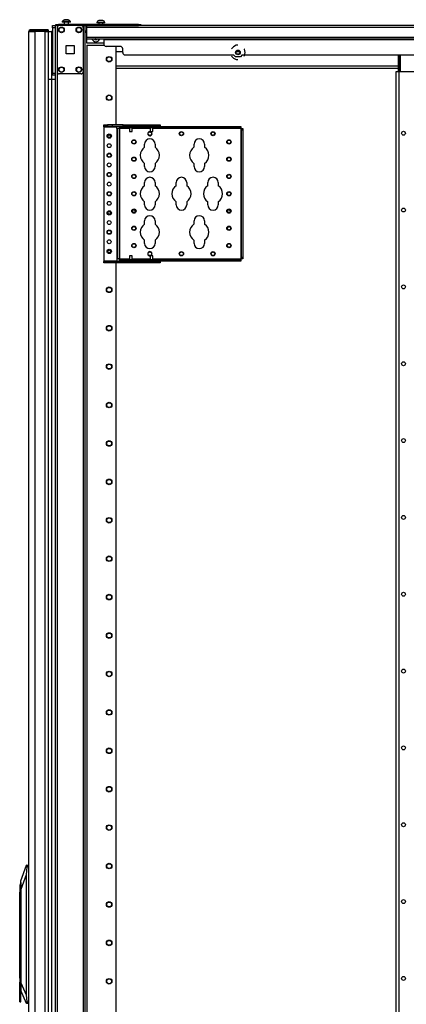
# Model space of a CAD drawing. Extents: x 25 to 309, y 15 to 261.
# Drawn here: x 25 to 43, y 136 to 181 of the extents above; entities that cross this region are included whole.
import ezdxf

# ---------------------------------------------------------------- set-up
doc = ezdxf.new("R2010")
doc.units = 0
doc.header["$MEASUREMENT"] = 0
doc.layers.add('TFR-TRI', color=7, linetype='CONTINUOUS')

msp = doc.modelspace()

# ---------------------------------------------------------------- linework, layer by layer
at = {"layer": 'TFR-TRI', "color": 18, "linetype": 'CONTINUOUS'}
for p, q in [((26.408, 180.41), (26.408, 180.439)), ((26.408, 180.439), (26.526, 180.439)), ((26.408, 180.341), (26.408, 180.41)), ((26.408, 180.341), (26.408, 178.274)), ((26.526, 180.341), (26.408, 180.341)), ((26.526, 180.439), (26.526, 180.41)), ((26.526, 180.439), (26.526, 180.34)), ((26.553, 180.439), (26.526, 180.439)), ((26.526, 180.41), (26.526, 180.341)), ((26.526, 180.341), (26.526, 178.274)), ((26.62, 180.439), (26.553, 180.439)), ((26.557, 180.479), (26.592, 180.479)), ((26.557, 180.439), (26.557, 180.479)), ((26.592, 180.479), (26.675, 180.479)), ((26.718, 180.439), (26.62, 180.439)), ((26.62, 180.439), (26.62, 180.343)), ((26.62, 180.341), (26.62, 178.333)), ((30.317, 180.479), (26.675, 180.479)), ((26.675, 180.479), (26.675, 180.439)), ((27.709, 180.439), (26.718, 180.439)), ((26.853, 180.617), (26.853, 180.597)), ((26.908, 180.617), (26.853, 180.617)), ((26.908, 180.597), (26.853, 180.597)), ((27.04, 180.617), (26.908, 180.617)), ((27.04, 180.597), (26.908, 180.597)), ((26.941, 180.597), (26.941, 180.479)), ((26.977, 180.705), (26.951, 180.705)), ((27.04, 180.705), (26.977, 180.705)), ((27.102, 180.705), (27.04, 180.705)), ((27.172, 180.617), (27.04, 180.617)), ((27.172, 180.597), (27.04, 180.597)), ((27.128, 180.705), (27.102, 180.705)), ((27.138, 180.479), (27.138, 180.597)), ((27.227, 180.617), (27.172, 180.617)), ((27.227, 180.597), (27.172, 180.597)), ((27.227, 180.597), (27.227, 180.617)), ((27.808, 180.439), (27.709, 180.439)), ((27.807, 180.341), (27.807, 178.333)), ((27.808, 180.439), (27.808, 96.865)), ((27.808, 180.439), (27.839, 180.439)), ((27.808, 180.439), (30.317, 180.439)), ((27.839, 180.439), (27.868, 180.439)), ((27.902, 96.865), (27.902, 180.439)), ((27.953, 180.439), (27.953, 180.419)), ((27.953, 180.419), (27.953, 180.368)), ((27.953, 180.368), (71.945, 180.368)), ((27.953, 180.368), (27.953, 179.908)), ((28.422, 180.577), (28.422, 180.557)), ((28.477, 180.577), (28.422, 180.577)), ((28.477, 180.557), (28.422, 180.557)), ((28.609, 180.577), (28.477, 180.577)), ((28.609, 180.557), (28.477, 180.557)), ((28.511, 180.557), (28.511, 180.479)), ((28.546, 180.666), (28.52, 180.666)), ((28.609, 180.666), (28.546, 180.666)), ((28.672, 180.666), (28.609, 180.666)), ((28.741, 180.577), (28.609, 180.577)), ((28.741, 180.557), (28.609, 180.557)), ((28.698, 180.666), (28.672, 180.666)), ((28.707, 180.479), (28.707, 180.557)), ((28.796, 180.577), (28.741, 180.577)), ((28.796, 180.557), (28.741, 180.557)), ((28.796, 180.557), (28.796, 180.577)), ((30.317, 180.479), (30.4, 180.479)), ((30.317, 180.439), (30.317, 180.479)), ((43.427, 180.439), (30.317, 180.439)), ((30.4, 180.439), (30.317, 180.439)), ((30.4, 180.479), (30.435, 180.479)), ((30.435, 180.439), (30.4, 180.439)), ((30.435, 180.479), (30.435, 180.439)), ((25.325, 98.455), (25.325, 180.17)), ((25.325, 180.17), (25.362, 180.17)), ((25.362, 180.17), (25.463, 180.17)), ((25.364, 180.202), (25.373, 180.202)), ((25.373, 180.202), (25.396, 180.202)), ((25.459, 180.241), (25.396, 180.241)), ((25.396, 180.241), (25.396, 180.202)), ((25.459, 180.202), (25.396, 180.202)), ((25.423, 180.17), (25.423, 180.202)), ((25.612, 180.241), (25.459, 180.241)), ((25.612, 180.202), (25.459, 180.202)), ((25.463, 180.17), (25.6, 180.17)), ((26.073, 180.17), (25.6, 180.17)), ((25.6, 180.17), (25.6, 98.455)), ((26.053, 180.241), (25.612, 180.241)), ((25.612, 180.241), (25.612, 180.202)), ((26.053, 180.202), (25.612, 180.202)), ((26.165, 180.241), (26.053, 180.241)), ((26.053, 180.241), (26.053, 180.202)), ((26.165, 180.202), (26.053, 180.202)), ((26.055, 180.17), (26.055, 180.202)), ((26.073, 180.17), (26.17, 180.17)), ((26.073, 98.455), (26.073, 180.17)), ((26.114, 180.17), (26.114, 180.202)), ((26.211, 180.241), (26.165, 180.241)), ((26.211, 180.202), (26.165, 180.202)), ((26.17, 180.17), (26.211, 180.17)), ((26.211, 180.241), (26.211, 180.202)), ((26.211, 180.17), (26.363, 180.17)), ((26.211, 180.17), (26.211, 177.997)), ((26.211, 180.17), (26.363, 180.17)), ((26.211, 180.17), (26.211, 98.455)), ((26.363, 180.17), (26.363, 177.997)), ((26.363, 180.17), (26.385, 180.17)), ((26.385, 180.17), (26.408, 180.17)), ((27.902, 180.203), (27.953, 180.203)), ((27.953, 180.124), (27.902, 180.124)), ((27.953, 179.908), (71.945, 179.908)), ((27.953, 179.908), (27.953, 179.858)), ((27.953, 179.858), (27.953, 179.837)), ((27.027, 179.15), (27.027, 179.524)), ((27.027, 179.524), (27.401, 179.524)), ((27.401, 179.524), (27.401, 179.15)), ((27.953, 179.837), (71.945, 179.837)), ((27.979, 179.632), (27.979, 179.837)), ((28.741, 179.632), (27.979, 179.632)), ((27.979, 179.55), (28.756, 179.55)), ((27.981, 96.865), (27.981, 179.549)), ((28.741, 179.837), (28.741, 179.828)), ((28.741, 179.828), (28.741, 179.805)), ((28.741, 179.805), (71.158, 179.805)), ((28.741, 179.805), (28.741, 179.609)), ((29.489, 179.49), (28.859, 179.49)), ((29.304, 175.921), (29.304, 179.49)), ((34.642, 179.476), (34.564, 179.379)), ((34.776, 179.541), (34.642, 179.476)), ((34.851, 179.541), (34.776, 179.541)), ((27.401, 179.15), (27.027, 179.15)), ((29.607, 179.238), (29.304, 179.238)), ((29.607, 179.215), (29.607, 179.372)), ((29.725, 179.097), (34.655, 179.097)), ((34.564, 179.049), (34.642, 178.952)), ((34.734, 179.018), (34.655, 179.097)), ((34.968, 179.018), (34.734, 179.018)), ((34.933, 179.238), (34.769, 179.238)), ((35.047, 179.097), (34.968, 179.018)), ((35.047, 179.097), (46.053, 179.097)), ((35.153, 179.36), (35.138, 179.379)), ((35.138, 179.049), (35.153, 179.068)), ((35.186, 179.214), (35.153, 179.36)), ((35.153, 179.068), (35.186, 179.214)), ((42.158, 178.345), (42.158, 179.097)), ((42.178, 178.345), (42.178, 179.097)), ((42.216, 178.345), (42.216, 179.097)), ((42.244, 179.097), (42.244, 178.345)), ((29.304, 178.601), (42.159, 178.601)), ((34.642, 178.952), (34.776, 178.887)), ((34.776, 178.887), (34.851, 178.887)), ((26.408, 178.204), (26.408, 178.274)), ((26.408, 178.274), (26.526, 178.274)), ((26.408, 178.175), (26.408, 178.204)), ((26.526, 178.175), (26.408, 178.175)), ((26.526, 178.274), (26.526, 178.204)), ((26.526, 178.273), (26.526, 99.146)), ((26.526, 178.204), (26.526, 178.175)), ((26.62, 178.329), (26.62, 98.975)), ((27.709, 178.235), (26.718, 178.235)), ((29.304, 178.49), (42.159, 178.49)), ((42.053, 99.146), (42.053, 178.345)), ((42.053, 178.345), (42.094, 178.345)), ((42.094, 178.345), (42.191, 178.345)), ((42.191, 178.345), (42.921, 178.345)), ((42.191, 99.146), (42.191, 178.345)), ((26.211, 177.997), (26.211, 98.455)), ((26.211, 177.997), (26.363, 177.997)), ((26.211, 177.997), (26.363, 177.997)), ((26.363, 177.997), (26.363, 98.455)), ((26.363, 177.997), (26.447, 177.997)), ((26.363, 177.997), (26.447, 177.997)), ((26.447, 177.997), (26.526, 177.997)), ((26.447, 177.997), (26.526, 177.997)), ((28.752, 175.922), (28.91, 175.922)), ((28.752, 175.858), (28.752, 175.922)), ((28.752, 175.849), (28.752, 175.858)), ((28.91, 175.858), (28.752, 175.858)), ((28.752, 175.828), (28.752, 175.849)), ((28.752, 175.828), (29.343, 175.828)), ((28.752, 175.828), (28.752, 169.726)), ((29.147, 175.922), (28.91, 175.922)), ((28.91, 175.922), (28.91, 175.858)), ((28.91, 175.858), (29.147, 175.858)), ((29.619, 175.922), (29.147, 175.922)), ((29.147, 175.858), (29.147, 175.922)), ((29.147, 175.858), (29.619, 175.858)), ((29.343, 175.849), (29.343, 175.858)), ((29.343, 175.828), (29.343, 175.849)), ((29.343, 175.75), (29.343, 175.828)), ((29.466, 175.78), (29.466, 175.843)), ((29.466, 175.843), (29.624, 175.843)), ((29.619, 175.922), (31.233, 175.922)), ((29.619, 175.858), (29.619, 175.922)), ((31.233, 175.858), (29.619, 175.858)), ((29.624, 175.843), (34.9, 175.843)), ((29.624, 175.843), (29.624, 175.78)), ((29.91, 175.858), (29.91, 175.843)), ((30.035, 175.843), (30.035, 175.858)), ((30.855, 175.858), (30.855, 175.843)), ((30.98, 175.843), (30.98, 175.858)), ((31.233, 175.922), (31.311, 175.922)), ((31.233, 175.858), (31.233, 175.922)), ((31.311, 175.858), (31.233, 175.858)), ((31.311, 175.922), (31.311, 175.858)), ((34.9, 175.843), (34.978, 175.843)), ((34.9, 175.78), (34.9, 175.843)), ((34.978, 175.843), (34.978, 175.78)), ((29.343, 175.75), (29.343, 169.805)), ((29.364, 175.75), (29.343, 175.75)), ((29.373, 175.75), (29.364, 175.75)), ((29.4, 175.75), (29.373, 175.75)), ((29.373, 175.75), (29.373, 169.805)), ((29.466, 175.75), (29.4, 175.75)), ((29.466, 175.771), (29.466, 175.78)), ((29.624, 175.78), (29.466, 175.78)), ((29.466, 175.75), (29.466, 175.771)), ((29.466, 175.75), (29.466, 169.805)), ((29.91, 175.75), (29.466, 175.75)), ((34.9, 175.78), (29.624, 175.78)), ((29.91, 175.78), (29.91, 175.609)), ((29.91, 175.609), (29.942, 175.609)), ((29.942, 175.609), (30.004, 175.609)), ((30.004, 175.609), (30.035, 175.609)), ((30.035, 175.609), (30.035, 175.78)), ((30.855, 175.75), (30.035, 175.75)), ((30.855, 175.78), (30.855, 175.609)), ((30.855, 175.609), (30.886, 175.609)), ((30.886, 175.609), (30.949, 175.609)), ((30.949, 175.609), (30.98, 175.609)), ((30.98, 175.609), (30.98, 175.78)), ((34.978, 175.75), (30.98, 175.75)), ((34.978, 175.78), (34.9, 175.78)), ((34.978, 175.771), (34.978, 175.78)), ((34.978, 175.75), (34.978, 175.771)), ((34.978, 175.75), (34.978, 169.805)), ((34.978, 175.75), (34.999, 175.75)), ((34.999, 175.75), (35.008, 175.75)), ((35.008, 175.75), (35.072, 175.75)), ((35.008, 175.671), (35.008, 175.75)), ((35.008, 169.883), (35.008, 175.671)), ((35.072, 175.671), (35.008, 175.671)), ((35.072, 175.75), (35.072, 175.671)), ((35.072, 175.671), (35.072, 169.883)), ((30.601, 174.893), (30.601, 175.037)), ((31.081, 175.037), (31.081, 174.893)), ((32.851, 174.893), (32.851, 175.037)), ((33.331, 175.037), (33.331, 174.893)), ((30.601, 174.017), (30.601, 174.161)), ((31.081, 174.161), (31.081, 174.017)), ((32.851, 174.017), (32.851, 174.161)), ((33.331, 174.161), (33.331, 174.017)), ((30.601, 173.143), (30.601, 173.287)), ((31.081, 173.287), (31.081, 173.143)), ((32.039, 173.143), (32.039, 173.287)), ((32.519, 173.287), (32.519, 173.143)), ((33.476, 173.143), (33.476, 173.287)), ((33.956, 173.287), (33.956, 173.143)), ((30.601, 172.267), (30.601, 172.411)), ((31.081, 172.411), (31.081, 172.267)), ((32.039, 172.267), (32.039, 172.411)), ((32.519, 172.411), (32.519, 172.267)), ((33.476, 172.267), (33.476, 172.411)), ((33.956, 172.411), (33.956, 172.267)), ((30.601, 171.393), (30.601, 171.537)), ((31.081, 171.537), (31.081, 171.393)), ((32.851, 171.393), (32.851, 171.537)), ((33.331, 171.537), (33.331, 171.393)), ((30.601, 170.517), (30.601, 170.661)), ((31.081, 170.661), (31.081, 170.517)), ((32.851, 170.517), (32.851, 170.661)), ((33.331, 170.661), (33.331, 170.517)), ((28.752, 169.726), (29.343, 169.726)), ((28.752, 169.726), (28.752, 169.705)), ((28.752, 169.705), (28.752, 169.696)), ((28.752, 169.696), (28.91, 169.696)), ((28.752, 169.633), (28.752, 169.696)), ((28.91, 169.633), (28.752, 169.633)), ((29.147, 169.696), (28.91, 169.696)), ((28.91, 169.696), (28.91, 169.633)), ((29.147, 169.633), (28.91, 169.633)), ((29.619, 169.696), (29.147, 169.696)), ((29.147, 169.696), (29.147, 169.633)), ((29.619, 169.633), (29.147, 169.633)), ((29.304, 111.173), (29.304, 169.632)), ((29.343, 169.805), (29.343, 169.726)), ((29.364, 169.805), (29.343, 169.805)), ((29.343, 169.726), (29.343, 169.705)), ((29.343, 169.705), (29.343, 169.696)), ((29.373, 169.805), (29.364, 169.805)), ((29.4, 169.805), (29.373, 169.805)), ((29.466, 169.805), (29.4, 169.805)), ((29.466, 169.805), (29.91, 169.805)), ((29.466, 169.805), (29.466, 169.783)), ((29.466, 169.783), (29.466, 169.775)), ((29.466, 169.711), (29.466, 169.775)), ((29.466, 169.775), (29.624, 169.775)), ((29.624, 169.711), (29.466, 169.711)), ((29.619, 169.696), (31.233, 169.696)), ((29.619, 169.696), (29.619, 169.633)), ((31.233, 169.633), (29.619, 169.633)), ((29.624, 169.775), (34.9, 169.775)), ((29.624, 169.775), (29.624, 169.711)), ((34.9, 169.711), (29.624, 169.711)), ((29.91, 169.946), (29.91, 169.775)), ((29.929, 169.946), (29.91, 169.946)), ((29.91, 169.711), (29.91, 169.696)), ((29.973, 169.946), (29.929, 169.946)), ((30.017, 169.946), (29.973, 169.946)), ((30.035, 169.946), (30.017, 169.946)), ((30.035, 169.775), (30.035, 169.946)), ((30.035, 169.805), (30.855, 169.805)), ((30.035, 169.696), (30.035, 169.711)), ((30.855, 169.946), (30.855, 169.775)), ((30.874, 169.946), (30.855, 169.946)), ((30.855, 169.711), (30.855, 169.696)), ((30.918, 169.946), (30.874, 169.946)), ((30.962, 169.946), (30.918, 169.946)), ((30.98, 169.946), (30.962, 169.946)), ((30.98, 169.775), (30.98, 169.946)), ((30.98, 169.805), (34.978, 169.805)), ((30.98, 169.696), (30.98, 169.711)), ((31.233, 169.696), (31.311, 169.696)), ((31.233, 169.633), (31.233, 169.696)), ((31.311, 169.633), (31.233, 169.633)), ((31.311, 169.696), (31.311, 169.633)), ((34.9, 169.775), (34.978, 169.775)), ((34.9, 169.711), (34.9, 169.775)), ((34.978, 169.711), (34.9, 169.711)), ((34.978, 169.805), (34.999, 169.805)), ((34.978, 169.805), (34.978, 169.783)), ((34.978, 169.783), (34.978, 169.775)), ((34.978, 169.775), (34.978, 169.711)), ((34.999, 169.805), (35.008, 169.805)), ((35.008, 169.805), (35.008, 169.883)), ((35.008, 169.883), (35.072, 169.883)), ((35.072, 169.805), (35.008, 169.805)), ((35.072, 169.883), (35.072, 169.805)), ((24.97, 141.482), (25.221, 142.191)), ((25.221, 142.191), (25.231, 142.191)), ((25.231, 142.191), (25.325, 142.191)), ((25.236, 142.187), (25.231, 142.191)), ((25.241, 142.176), (25.236, 142.187)), ((25.207, 141.756), (24.97, 141.088)), ((25.242, 142.112), (25.207, 141.756)), ((25.207, 141.756), (25.207, 136.288)), ((25.244, 142.158), (25.241, 142.176)), ((25.242, 142.112), (25.244, 142.136)), ((25.325, 142.112), (25.242, 142.112)), ((25.244, 142.136), (25.244, 142.158)), ((24.963, 141.407), (24.923, 141.26)), ((24.97, 141.407), (24.963, 141.407)), ((24.963, 141.407), (24.963, 141.374)), ((24.963, 141.374), (24.963, 141.279)), ((24.97, 141.456), (24.97, 141.482)), ((24.97, 141.379), (24.97, 141.456)), ((24.97, 141.255), (24.97, 141.379)), ((24.923, 141.26), (24.923, 141.221)), ((24.923, 141.221), (24.923, 141.115)), ((24.923, 141.115), (24.923, 140.969)), ((24.923, 137.128), (24.923, 140.969)), ((24.963, 140.969), (24.923, 140.969)), ((24.963, 141.279), (24.963, 141.137)), ((24.963, 141.137), (24.963, 140.969)), ((24.97, 140.969), (24.963, 140.969)), ((24.963, 140.969), (24.963, 136.412)), ((24.97, 141.088), (24.97, 141.255)), ((24.97, 136.834), (24.97, 141.088)), ((24.923, 137.295), (24.915, 137.295)), ((24.915, 137.295), (24.915, 137.262)), ((24.915, 137.262), (24.915, 137.168)), ((24.915, 137.168), (24.915, 137.033)), ((24.915, 137.033), (24.915, 136.884)), ((24.915, 136.884), (24.915, 136.749)), ((24.936, 136.958), (24.923, 137.128)), ((24.923, 136.789), (24.936, 136.958)), ((24.97, 136.687), (24.97, 136.834)), ((24.97, 136.834), (25.207, 136.288)), ((24.915, 136.749), (24.915, 136.655)), ((24.915, 136.655), (24.915, 136.622)), ((24.915, 136.622), (24.923, 136.622)), ((24.923, 136.085), (24.923, 136.789)), ((24.963, 136.412), (24.952, 136.233)), ((24.963, 136.412), (24.97, 136.412)), ((24.97, 136.577), (24.97, 136.687)), ((24.97, 136.412), (24.97, 136.612)), ((24.97, 136.509), (24.97, 136.577)), ((24.97, 136.486), (24.97, 136.509)), ((25.228, 135.891), (24.97, 136.486)), ((24.97, 136.244), (24.97, 136.412)), ((24.952, 136.233), (24.923, 136.085)), ((24.923, 136.003), (24.923, 136.085)), ((24.923, 135.974), (24.923, 136.003)), ((24.923, 135.974), (24.97, 135.974)), ((24.97, 136.102), (24.97, 136.244)), ((24.97, 136.007), (24.97, 136.102)), ((24.97, 135.974), (24.97, 136.007)), ((25.207, 136.288), (25.245, 135.97)), ((25.244, 135.896), (25.247, 135.909)), ((25.245, 135.97), (25.325, 135.97)), ((25.248, 135.952), (25.245, 135.97)), ((25.247, 135.909), (25.249, 135.929)), ((25.249, 135.929), (25.248, 135.952)), ((25.239, 135.891), (25.228, 135.891)), ((25.239, 135.891), (25.244, 135.896)), ((25.325, 135.891), (25.239, 135.891))]:
    msp.add_line(p, q, dxfattribs=at)
for centre, radius in [((26.817, 180.242), 0.128), ((26.817, 180.242), 0.11), ((27.611, 180.242), 0.128), ((27.611, 180.242), 0.11), ((28.989, 178.902), 0.128), ((28.989, 178.902), 0.108), ((34.851, 179.214), 0.105), ((34.851, 179.214), 0.0856), ((26.817, 178.431), 0.128), ((26.817, 178.431), 0.11), ((27.611, 178.431), 0.128), ((27.611, 178.431), 0.11), ((28.989, 177.152), 0.128), ((28.989, 177.152), 0.108), ((28.989, 175.402), 0.0984), ((28.989, 175.402), 0.0689), ((28.989, 175.402), 0.064), ((30.841, 175.513), 0.0827), ((32.279, 175.513), 0.0984), ((32.279, 175.513), 0.0827), ((33.716, 175.513), 0.0984), ((33.716, 175.513), 0.0827), ((42.388, 175.534), 0.0886), ((28.989, 174.965), 0.0886), ((30.114, 175.139), 0.0984), ((30.114, 175.139), 0.0827), ((34.444, 175.139), 0.0984), ((34.444, 175.139), 0.0827), ((28.989, 174.527), 0.0984), ((28.989, 174.527), 0.0827), ((28.989, 174.09), 0.0886), ((30.114, 174.352), 0.0984), ((30.114, 174.352), 0.0827), ((34.444, 174.352), 0.0984), ((34.444, 174.352), 0.0827), ((28.989, 173.652), 0.0984), ((28.989, 173.652), 0.0827), ((30.114, 173.564), 0.0984), ((30.114, 173.564), 0.0827), ((34.444, 173.564), 0.0984), ((34.444, 173.564), 0.0827), ((28.989, 173.215), 0.0886), ((28.989, 172.777), 0.0984), ((28.989, 172.777), 0.0827), ((30.114, 172.777), 0.0984), ((30.114, 172.777), 0.0827), ((34.444, 172.777), 0.0984), ((34.444, 172.777), 0.0827), ((28.989, 172.34), 0.0886), ((28.989, 171.902), 0.0984), ((28.989, 171.902), 0.0689), ((28.989, 171.902), 0.064), ((30.114, 171.99), 0.0984), ((30.114, 171.99), 0.0689), ((30.114, 171.99), 0.064), ((34.444, 171.99), 0.0984), ((34.444, 171.99), 0.0689), ((34.444, 171.99), 0.064), ((42.388, 172.034), 0.0886), ((28.989, 171.465), 0.0886), ((28.989, 171.027), 0.0984), ((28.989, 171.027), 0.0827), ((30.114, 171.202), 0.0984), ((30.114, 171.202), 0.0827), ((34.444, 171.202), 0.0984), ((34.444, 171.202), 0.0827), ((28.989, 170.59), 0.0886), ((30.114, 170.415), 0.0984), ((30.114, 170.415), 0.0827), ((34.444, 170.415), 0.0984), ((34.444, 170.415), 0.0827), ((28.989, 170.152), 0.0984), ((28.989, 170.152), 0.0689), ((28.989, 170.152), 0.064), ((30.841, 170.041), 0.0827), ((32.279, 170.041), 0.0984), ((32.279, 170.041), 0.0827), ((33.716, 170.041), 0.0984), ((33.716, 170.041), 0.0827), ((28.989, 168.402), 0.128), ((28.989, 168.402), 0.108), ((42.388, 168.534), 0.0886), ((28.989, 166.652), 0.128), ((28.989, 166.652), 0.108), ((42.388, 165.034), 0.0886), ((28.989, 164.902), 0.128), ((28.989, 164.902), 0.108), ((28.989, 163.152), 0.128), ((28.989, 163.152), 0.108), ((28.989, 161.402), 0.128), ((28.989, 161.402), 0.108), ((42.388, 161.534), 0.0886), ((28.989, 159.652), 0.128), ((28.989, 159.652), 0.108), ((28.989, 157.902), 0.128), ((28.989, 157.902), 0.108), ((42.388, 158.034), 0.0886), ((28.989, 156.152), 0.128), ((28.989, 156.152), 0.108), ((28.989, 154.402), 0.128), ((28.989, 154.402), 0.108), ((42.388, 154.534), 0.0886), ((28.989, 152.652), 0.128), ((28.989, 152.652), 0.108), ((28.989, 150.902), 0.128), ((28.989, 150.902), 0.108), ((42.388, 151.034), 0.0886), ((28.989, 149.152), 0.128), ((28.989, 149.152), 0.108), ((42.388, 147.534), 0.0886), ((28.989, 147.402), 0.128), ((28.989, 147.402), 0.108), ((28.989, 145.652), 0.128), ((28.989, 145.652), 0.108), ((28.989, 143.902), 0.128), ((28.989, 143.902), 0.108), ((42.388, 144.034), 0.0886), ((28.989, 142.152), 0.128), ((28.989, 142.152), 0.108), ((28.989, 140.402), 0.128), ((28.989, 140.402), 0.108), ((42.388, 140.534), 0.0886), ((28.989, 138.652), 0.128), ((28.989, 138.652), 0.108), ((28.989, 136.902), 0.128), ((28.989, 136.902), 0.108), ((42.388, 137.034), 0.0886)]:
    msp.add_circle(centre, radius, dxfattribs=at)
for centre, radius, start, end in [((26.718, 180.341), 0.0984, 90, 180), ((27.012, 180.538), 0.177, 110.0547, 153.8624), ((27.067, 180.538), 0.177, 26.1376, 69.9453), ((27.709, 180.341), 0.0984, 0, 90), ((28.581, 180.499), 0.177, 110.0547, 153.8624), ((28.637, 180.499), 0.177, 26.1376, 69.9453), ((25.396, 180.17), 0.0709, 90, 180), ((26.12, 180.17), 0.0315, 0, 90), ((26.14, 180.17), 0.0315, 0, 90), ((26.14, 180.17), 0.0709, 0, 26.3883), ((26.363, 179.823), 0.347, 87.7178, 90), ((28.385, 179.888), 0.187, 195.8794, 270), ((28.385, 179.888), 0.0886, 215.2913, 270), ((28.354, 179.836), 0.00394, 169.8062, 310.3358), ((28.543, 179.613), 0.288, 129.0296, 130.3358), ((28.385, 179.888), 0.0886, 270, 324.7087), ((28.385, 179.888), 0.187, 270, 344.1206), ((28.224, 179.61), 0.292, 49.7674, 51.0794), ((28.415, 179.836), 0.00394, 229.7674, 10.1792), ((28.833, 179.888), 0.118, 205.6781, 218.1937), ((28.859, 179.609), 0.118, 180, 270), ((29.489, 179.372), 0.118, 0, 90), ((29.725, 179.215), 0.118, 180, 270), ((26.718, 178.333), 0.0984, 180, 270), ((27.709, 178.333), 0.0984, 270, 0), ((30.841, 175.513), 0.0984, 81.9394, 270), ((30.841, 175.513), 0.0984, 270, 75.3581), ((42.682, 175.632), 0.236, 188.0156, 208.8225), ((30.841, 175.037), 0.24, 0, 180), ((33.091, 175.037), 0.24, 0, 180), ((30.841, 174.527), 0.438, 123.2691, 236.7309), ((30.841, 174.527), 0.438, 303.2691, 56.7309), ((33.091, 174.527), 0.438, 123.2691, 236.7309), ((33.091, 174.527), 0.438, 303.2691, 56.7309), ((30.841, 174.017), 0.24, 180, 0), ((33.091, 174.017), 0.24, 180, 0), ((30.841, 172.777), 0.438, 123.2691, 236.7309), ((30.841, 173.287), 0.24, 0, 180), ((30.841, 172.777), 0.438, 303.2691, 56.7309), ((32.279, 172.777), 0.438, 123.2691, 236.7309), ((32.279, 173.287), 0.24, 0, 180), ((32.279, 172.777), 0.438, 303.2691, 56.7309), ((33.716, 172.777), 0.438, 123.2691, 236.7309), ((33.716, 173.287), 0.24, 0, 180), ((33.716, 172.777), 0.438, 303.2691, 56.7309), ((30.841, 172.267), 0.24, 180, 0), ((32.279, 172.267), 0.24, 180, 0), ((33.716, 172.267), 0.24, 180, 0), ((30.841, 171.027), 0.438, 123.2691, 236.7309), ((30.841, 171.537), 0.24, 0, 180), ((30.841, 171.027), 0.438, 303.2691, 56.7309), ((33.091, 171.027), 0.438, 123.2691, 236.7309), ((33.091, 171.537), 0.24, 0, 180), ((33.091, 171.027), 0.438, 303.2691, 56.7309), ((30.841, 170.517), 0.24, 180, 0), ((33.091, 170.517), 0.24, 180, 0), ((30.841, 170.041), 0.0984, 284.6475, 270), ((30.841, 170.041), 0.0984, 270, 278.0662)]:
    msp.add_arc(centre, radius, start, end, dxfattribs=at)

doc.saveas('drawing.dxf')
